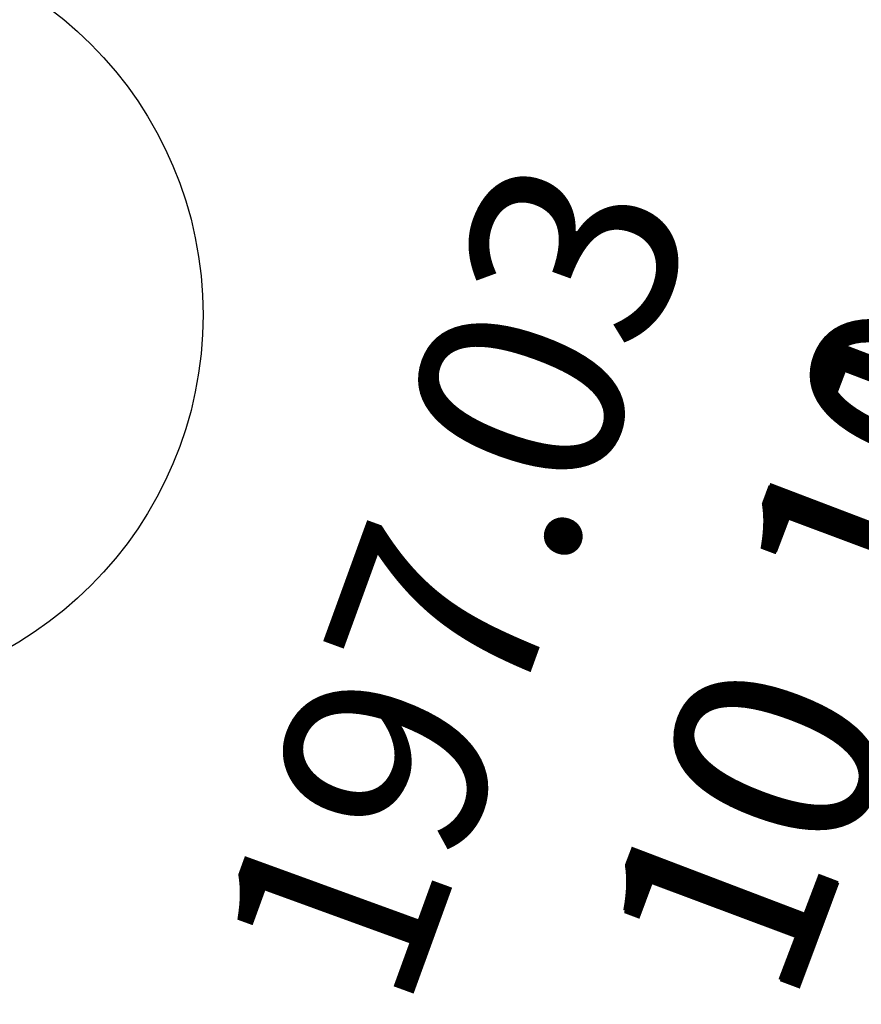
# Model space of a CAD drawing. Units: millimetres. Extents: x 279861 to 281648, y 1663306 to 1664590.
# Drawn here: x 280647 to 280651, y 1664140 to 1664145 of the extents above; entities that cross this region are included whole.
import ezdxf
from ezdxf.enums import TextEntityAlignment as Align

# ---------------------------------------------------------------- set-up
doc = ezdxf.new("R2010")
doc.units = ezdxf.units.MM
doc.linetypes.add('CONTINUO', pattern=[0])
doc.linetypes.add('MATRICULAS', pattern=[12.5, 5, -2.5, 0, -2.5, 0, -2.5])
doc.layers.add('MATRICULAS', color=210, linetype='MATRICULAS', lineweight=30)
for name, color, linetype in [('RESERVATEC', 30, 'Continuous'), ('T-COTAS_L', 1, 'Continuous'), ('T-COTAS_S', 1, 'Continuous'), ('T-LOTE-TXT', 11, 'Continuous'), ('T-NUMERO LOTES', 11, 'CONTINUO')]:
    doc.layers.add(name, color=color, linetype=linetype)
doc.styles.add('cotas', font='arial.ttf')
doc.styles.get("Standard").update_dxf_attribs({"font": 'romans.shx'})
doc.dimstyles.new('cotas 1000 m', dxfattribs={"dimtxt": 7, "dimasz": 0, "dimexe": 1.25, "dimexo": 0.625, "dimgap": 1, "dimtad": 1, "dimzin": 1, "dimtxsty": 'cotas', "dimcen": 2.5, "dimse1": 1, "dimse2": 1, "dimsd1": 1, "dimsd2": 1, "dimclrt": 256, "dimaunit": 1, "dimadec": 5, "dimazin": 0, "dimtfac": 1, "dimtmove": 0, "dimatfit": 3, "dimfxl": 0, "dimarcsym": 0})

# ---------------------------------------------------------------- blocks, each defined once
blk = doc.blocks.new('NUM_LOTE')
at = {"layer": 'T-LOTE-TXT'}
blk.add_circle((0, 0), 0.9313, dxfattribs=at)
at = {"layer": 'T-LOTE-TXT', "width": 0.75}
blk.add_attdef('NUM', text='', height=0.5, dxfattribs=at).set_placement((0, 0), align=Align.MIDDLE_CENTER)
at = {"layer": 'T-LOTE-TXT'}
blk.add_attdef('ALOTE', text='', height=0.5, dxfattribs=at).set_placement((-1.118, -1.6712), align=Align.MIDDLE_LEFT)
at = {"layer": 'T-LOTE-TXT', "flags": 1}
for tag, p in [('NOME', (0, -4.1437)), ('END', (0, -5.7302)), ('ACASA', (0, -7.4483))]:
    blk.add_attdef(tag, text='', height=1.3692, dxfattribs=at).set_placement(p, align=Align.MIDDLE_CENTER)
blk.add_attdef('RG', text='', height=1.3692, dxfattribs=at).set_placement((-1.2102, -8.4476), align=Align.TOP_LEFT)
blk.add_attdef('CPF', text='', height=1.3692, dxfattribs=at).set_placement((0, -11.4473), align=Align.CENTER)
blk = doc.blocks.new('*D311')
at = {"layer": 'T-COTAS_S', "ltscale": 0.2, "insert": (280641.2306, 1664138.8374), "char_height": 1, "attachment_point": 5, "rotation": 339.4449, "style": 'cotas'}
blk.add_mtext('{\\Fromans|c0;\\H1x;19,93}', dxfattribs=at)
blk = doc.blocks.new('*D340')
at = {"layer": 'T-COTAS_S', "ltscale": 0.2, "insert": (280650.7435, 1664141.6787), "char_height": 1, "attachment_point": 5, "rotation": 69.1448, "style": 'cotas'}
blk.add_mtext('{\\Fromans|c0;\\H1x;10,11}', dxfattribs=at)
blk = doc.blocks.new('*D414')
at = {"layer": 'MATRICULAS', "insert": (280693.1613, 1664157.564), "char_height": 1.5, "attachment_point": 5, "rotation": 341.9184, "style": 'cotas'}
blk.add_mtext('{\\Fromans|c0;\\H1x;110,50}', dxfattribs=at)
blk = doc.blocks.new('*D710')
at = {"layer": 'T-COTAS_L', "ltscale": 0.2, "insert": (280641.2297, 1664138.8377), "char_height": 1, "attachment_point": 5, "rotation": 339.4793, "style": 'cotas'}
blk.add_mtext('{\\Fromans|c0;\\H1x;19,73}', dxfattribs=at)
blk = doc.blocks.new('*D736')
at = {"layer": 'T-COTAS_L', "ltscale": 0.2, "insert": (280650.7401, 1664141.6696), "char_height": 1, "attachment_point": 5, "rotation": 69.4929, "style": 'cotas'}
blk.add_mtext('{\\Fromans|c0;\\H1x;10,10}', dxfattribs=at)

msp = doc.modelspace()

# ---------------------------------------------------------------- hatches: boundary and pattern name
at = {"layer": 'RESERVATEC'}
h = msp.add_hatch(dxfattribs=at)
h.set_pattern_fill('ANSI31', color=256, scale=0.5)
h.set_pattern_definition([(45, (2222, 0), (-1.1225320151, 1.1225320151), [])])
edge = h.paths.add_edge_path()
edge.add_line((280807.7773, 1664043.5068), (280749.7637, 1664054.1715))
edge.add_line((280749.7637, 1664054.1715), (280735.5169, 1664057.183))
edge.add_line((280735.5169, 1664057.183), (280725.7121, 1664059.0844))
edge.add_line((280725.7121, 1664059.0844), (280722.6865, 1664059.2823))
edge.add_line((280722.6865, 1664059.2823), (280705.6725, 1664062.7149))
edge.add_line((280705.6725, 1664062.7149), (280677.4836, 1664068.1049))
edge.add_line((280677.4836, 1664068.1049), (280657.5907, 1664071.7544))
edge.add_line((280657.5907, 1664071.7544), (280635.5531, 1664076.2432))
edge.add_line((280635.5531, 1664076.2432), (280629.8928, 1664077.7829))
edge.add_line((280629.8928, 1664077.7829), (280610.1351, 1664081.571))
edge.add_line((280610.1351, 1664081.571), (280615.5201, 1664096.2666))
edge.add_line((280615.5201, 1664096.2666), (280619.0902, 1664105.571))
edge.add_line((280619.0902, 1664105.571), (280622.4203, 1664115.0122))
edge.add_line((280622.4203, 1664115.0122), (280629.6976, 1664133.63))
edge.add_line((280629.6976, 1664133.63), (280645.3281, 1664175.697))
edge.add_line((280645.3281, 1664175.697), (280644.0296, 1664176.1209))
edge.add_line((280644.0296, 1664176.1209), (280608.9552, 1664079.8088))
edge.add_line((280608.9552, 1664079.8088), (280799.1071, 1664039.5662))
edge.add_arc((280877.8954, 1663877.7255), 180, 112.926199, 115.958029, ccw=False)

# ---------------------------------------------------------------- block references
at = {"layer": 'T-LOTE-TXT'}
ref = msp.add_blockref('NUM_LOTE', (280645.8875, 1664143.2892), dxfattribs=dict(at, xscale=2, yscale=2, zscale=2, rotation=70))
ref.add_attrib('ALOTE', '197.03', dxfattribs={"layer": 'T-NUMERO LOTES', "height": 1, "rotation": 70}).set_placement((280648.2636, 1664140.0449), align=Align.MIDDLE_LEFT)

# ---------------------------------------------------------------- dimensions: what is measured, and where the dimension line sits
at = {"layer": 'MATRICULAS'}
dim = msp.add_linear_dim(base=(280642.6999, 1664172.0482), p1=(280749.0726, 1664141.8249), p2=(280644.0296, 1664176.1209), angle=161.9184, text='{\\Fromans|c0;\\H1x;<>}', dimstyle='cotas 1000 m', override={"dimtxt": 1.5}, dxfattribs=at)
dim.commit()
dim.dimension.update_dxf_attribs({"geometry": '*D414', "text_midpoint": (280692.5739, 1664155.7646), "dimtype": 161})
at = {"layer": 'T-COTAS_L', "ltscale": 0.2}
for base, p1, p2, angle, picture, middle in [((280650.4878, 1664136.4416, 58), (280655.1947, 1664145.4645), (280651.6564, 1664136.0045), 249.4929, '*D736', (280652.2342, 1664141.1108, 58)), ((280632.266, 1664140.4895), (280651.6564, 1664136.0045), (280633.1763, 1664142.9215), 159.4793, '*D710', (280640.6705, 1664137.3437))]:
    dim = msp.add_linear_dim(base=base, p1=p1, p2=p2, angle=angle, text='{\\Fromans|c0;\\H1x;<>}', dimstyle='cotas 1000 m', override={"dimtxt": 1, "dimsd1": 1, "dimsd2": 1}, dxfattribs=at)
    dim.commit()
    dim.dimension.update_dxf_attribs({"geometry": picture, "text_midpoint": middle, "dimtype": 161})
at = {"layer": 'T-COTAS_S', "ltscale": 0.2}
for base, p1, p2, angle, picture, middle in [((280650.4583, 1664136.4493, 58), (280655.4421, 1664145.3745), (280651.8412, 1664135.9225), 249.1448, '*D340', (280652.2342, 1664141.1108, 58)), ((280632.2664, 1664140.4951), (280651.8412, 1664135.9225), (280633.1763, 1664142.9215), 159.4449, '*D311', (280640.6705, 1664137.3437))]:
    dim = msp.add_linear_dim(base=base, p1=p1, p2=p2, angle=angle, text='{\\Fromans|c0;\\H1x;<>}', dimstyle='cotas 1000 m', override={"dimtxt": 1}, dxfattribs=at)
    dim.commit()
    dim.dimension.update_dxf_attribs({"geometry": picture, "text_midpoint": middle, "dimtype": 161})

doc.saveas('drawing.dxf')
